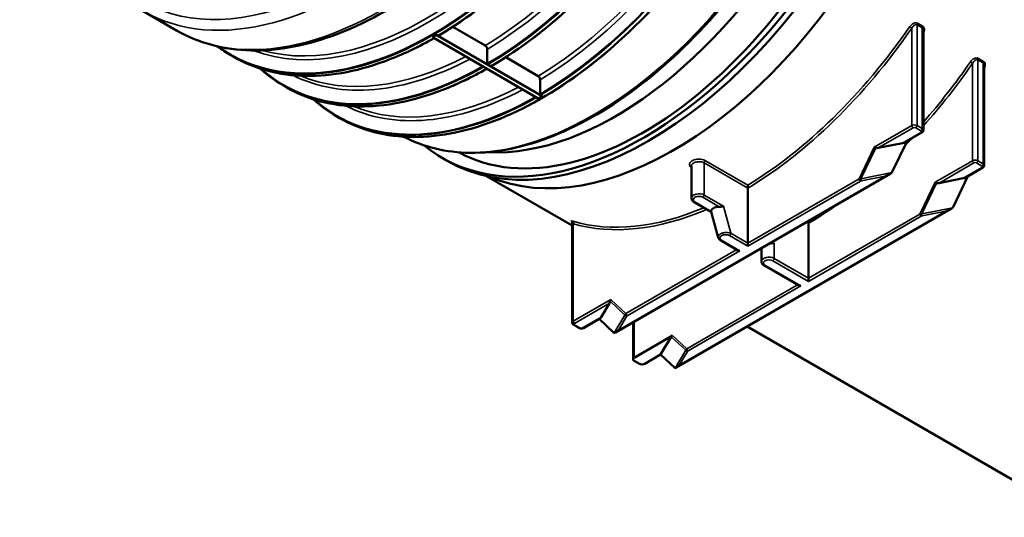
# Model space of a CAD drawing. Units: millimetres. Extents: x 6313 to 7503, y 2213 to 3054.
# Drawn here: x 7233 to 7326, y 2672 to 2719 of the extents above; entities that cross this region are included whole.
import ezdxf

# ---------------------------------------------------------------- set-up
doc = ezdxf.new("R2010")
doc.units = ezdxf.units.MM
doc.header["$LTSCALE"] = 2
doc.layers.add('Sichtbar (ISO)', color=7, linetype='Continuous', lineweight=50)
doc.layers.add('Sichtbar schmal (ISO)', color=7, linetype='Continuous', lineweight=35)

msp = doc.modelspace()

# ---------------------------------------------------------------- linework, layer by layer
at = {"layer": 'Sichtbar (ISO)'}
for p, q in [((7247.542, 2718.208), (7244.37, 2720.04)), ((7273.685, 2718.559), (7276.76, 2716.783)), ((7271.935, 2717.676), (7271.747, 2717.567)), ((7271.747, 2717.567), (7271.747, 2717.568)), ((7271.747, 2717.567), (7281.757, 2711.788)), ((7272.122, 2717.784), (7271.935, 2717.676)), ((7272.122, 2717.784), (7272.123, 2717.785)), ((7282.133, 2712.005), (7272.122, 2717.784)), ((7272.123, 2717.785), (7272.253, 2717.71)), ((7318.223, 2718.218), (7318.223, 2708.783)), ((7252.954, 2715.707), (7252.679, 2715.866)), ((7276.984, 2714.978), (7277.258, 2714.82)), ((7278.69, 2715.669), (7281.765, 2713.894)), ((7323.979, 2714.895), (7323.979, 2705.46)), ((7257.959, 2712.818), (7257.685, 2712.976)), ((7281.945, 2711.896), (7282.133, 2712.005)), ((7281.989, 2712.089), (7282.133, 2712.006)), ((7282.133, 2712.005), (7282.133, 2712.006)), ((7281.757, 2711.788), (7281.945, 2711.896)), ((7262.964, 2709.928), (7262.69, 2710.086)), ((7318.083, 2708.557), (7316.535, 2707.663)), ((7313.949, 2707.097), (7316.237, 2707.551)), ((7316.674, 2707.744), (7315.275, 2704.829)), ((7272.646, 2706.164), (7273.146, 2705.875)), ((7315.064, 2704.647), (7289.069, 2689.639)), ((7296.265, 2702.353), (7296.265, 2705.384)), ((7323.839, 2705.234), (7322.291, 2704.34)), ((7284.982, 2699.757), (7276.879, 2704.435)), ((7319.705, 2703.774), (7321.993, 2704.228)), ((7322.43, 2704.421), (7321.031, 2701.505)), ((7301.603, 2698.091), (7301.603, 2703.29)), ((7298.159, 2701.031), (7296.509, 2701.983)), ((7320.82, 2701.324), (7294.825, 2686.315)), ((7298.149, 2701.067), (7298.803, 2698.633)), ((7284.982, 2690.577), (7284.982, 2700.013)), ((7307.359, 2694.768), (7307.359, 2699.967)), ((7299.028, 2698.361), (7300.675, 2697.411)), ((7301.603, 2698.091), (7301.603, 2697.802)), ((7302.897, 2697.573), (7302.854, 2697.597)), ((7302.897, 2697.622), (7302.897, 2696.357)), ((7303.141, 2695.987), (7306.431, 2694.087)), ((7307.359, 2694.768), (7307.359, 2694.479)), ((7287.719, 2691.087), (7288.506, 2692.408)), ((7287.599, 2690.957), (7286.05, 2690.063)), ((7288.931, 2689.619), (7287.532, 2690.919)), ((7290.738, 2687.11), (7290.738, 2690.602)), ((7285.623, 2690.063), (7285.122, 2690.352)), ((7332.781, 2672.16), (7301.544, 2690.195)), ((7294.482, 2689.356), (7290.842, 2687.254)), ((7293.344, 2687.543), (7294.354, 2689.239)), ((7291.342, 2686.676), (7290.842, 2686.965)), ((7293.344, 2687.543), (7291.843, 2686.676)), ((7294.687, 2686.296), (7293.344, 2687.543))]:
    msp.add_line(p, q, dxfattribs=at)
for centre, major_axis, ratio, start_param, end_param in [((7291.718, 2739.197), (19.072, 33.033), 0.57735, 3.046651, 6.598832), ((7292.218, 2738.908), (19.072, 33.033), 0.57735, 3.141593, 6.283185), ((7294.596, 2737.535), (-18.762, -32.497), 0.57735, 0.068026, 3.073567), ((7294.596, 2737.535), (18.762, 32.497), 0.57735, 3.209619, 6.215159), ((7289.077, 2738.988), (-17.696, -30.65), 0.57735, 0.283343, 2.85825), ((7289.077, 2738.988), (17.696, 30.65), 0.57735, 3.424936, 5.999842), ((7291.718, 2737.463), (-17.696, -30.65), 0.57735, 0.012971, 1.976202), ((7271.935, 2748.885), (19.112, 33.102), 0.57735, 3.920038, 3.926991), ((7271.935, 2748.885), (19.112, 33.102), 0.57735, 3.926991, 3.933944), ((7316.333, 2707.751), (0.389, 0.147), 0.399119, 4.316232, 5.10163), ((7314.045, 2707.297), (-0.389, -0.147), 0.399119, 0.394587, 1.174639), ((7314.593, 2704.579), (0.665, 0.25), 0.1909, 4.640709, 5.886961), ((7314.894, 2704.753), (0.389, 0.147), 0.399119, 5.562483, 5.887028), ((7319.801, 2703.974), (-0.389, -0.147), 0.399119, 0.394587, 1.174639), ((7322.089, 2704.428), (0.389, 0.147), 0.399119, 4.316232, 5.10163), ((7298.85, 2701.125), (0.708, 0), 0.57735, 1.508132, 3.204257), ((7320.349, 2701.256), (0.665, 0.25), 0.1909, 4.640709, 5.886961), ((7320.65, 2701.43), (0.389, 0.147), 0.399119, 5.562483, 5.887028), ((7300.852, 2697.513), (0.25, 0), 0.57735, 3.926991, 4.712389), ((7306.608, 2694.19), (0.25, 0), 0.57735, 3.926991, 4.712389), ((7288.41, 2692.497), (-0.116, -0.231), 0.492069, 1.42954, 2.209592), ((7287.624, 2691.176), (0.116, 0.231), 0.492069, 3.785734, 4.571132), ((7289.063, 2689.839), (0.116, 0.231), 0.492069, 3.000336, 3.324881), ((7289.363, 2690.013), (0.41, 0.404), 0.181541, 3.288897, 4.535148), ((7294.733, 2689.212), (-0.4, -0.076), 0.548617, 5.279557, 5.831212), ((7291.092, 2687.11), (-0.354, 0), 0.57735, 5.497787, 7.068583), ((7291.593, 2686.821), (-0.354, 0), 0.57735, 0.785398, 2.356194), ((7294.818, 2686.516), (0.116, 0.231), 0.492069, 3.000336, 3.324881), ((7295.119, 2686.69), (0.41, 0.404), 0.181541, 3.288897, 4.535148)]:
    msp.add_ellipse(centre, major_axis=major_axis, ratio=ratio, start_param=start_param, end_param=end_param, dxfattribs=at)
for points, knots in [([(7247.542, 2718.208), (7249.611, 2717.014), (7251.996, 2716.378), (7257.189, 2716.26), (7260.005, 2716.809), (7265.81, 2719.052), (7268.802, 2720.774), (7274.618, 2725.21), (7277.441, 2727.926), (7282.631, 2734.065), (7284.998, 2737.487), (7289.045, 2744.693), (7290.724, 2748.477), (7293.228, 2756.034), (7294.051, 2759.807), (7294.749, 2766.972), (7294.623, 2770.363), (7293.406, 2776.411), (7292.318, 2779.072), (7289.557, 2782.947), (7288.045, 2784.343), (7286.305, 2785.348)], [2.356194, 2.356194, 2.356194, 2.356194, 2.662383, 2.662383, 2.977686, 2.977686, 3.300808, 3.300808, 3.62457, 3.62457, 3.947681, 3.947681, 4.27054, 4.27054, 4.593721, 4.593721, 4.917547, 4.917547, 5.240219, 5.240219, 5.497787, 5.497787, 5.497787, 5.497787]), ([(7262.964, 2709.928), (7265.002, 2708.751), (7267.368, 2708.142), (7272.517, 2708.118), (7275.301, 2708.706), (7281.009, 2711.024), (7283.931, 2712.755), (7289.615, 2717.184), (7292.376, 2719.881), (7297.455, 2725.968), (7299.773, 2729.356), (7303.733, 2736.482), (7305.374, 2740.217), (7307.813, 2747.659), (7308.611, 2751.365), (7309.281, 2758.37), (7309.154, 2761.67), (7307.984, 2767.528), (7306.941, 2770.086), (7304.31, 2773.822), (7302.859, 2775.167), (7301.187, 2776.132)], [2.356194, 2.356194, 2.356194, 2.356194, 2.674722, 2.674722, 2.994312, 2.994312, 3.314651, 3.314651, 3.635027, 3.635027, 3.955336, 3.955336, 4.275622, 4.275622, 4.595941, 4.595941, 4.916327, 4.916327, 5.236612, 5.236612, 5.497787, 5.497787, 5.497787, 5.497787]), ([(7269.056, 2708.158), (7270.918, 2707.174), (7273.041, 2706.66), (7277.807, 2706.607), (7280.48, 2707.156), (7285.97, 2709.346), (7288.787, 2710.998), (7294.265, 2715.234), (7296.924, 2717.819), (7301.817, 2723.655), (7304.049, 2726.905), (7307.863, 2733.743), (7309.445, 2737.33), (7311.798, 2744.483), (7312.57, 2748.047), (7313.22, 2754.798), (7313.098, 2757.982), (7311.964, 2763.647), (7310.952, 2766.127), (7308.489, 2769.61), (7307.219, 2770.828), (7305.766, 2771.741)], [2.377904, 2.377904, 2.377904, 2.377904, 2.670172, 2.670172, 2.988361, 2.988361, 3.309742, 3.309742, 3.631316, 3.631316, 3.952613, 3.952613, 4.273809, 4.273809, 4.595144, 4.595144, 4.916754, 4.916754, 5.237919, 5.237919, 5.476077, 5.476077, 5.476077, 5.476077]), ([(7272.304, 2717.709), (7275.109, 2719.352), (7277.908, 2721.5), (7283.231, 2726.6), (7285.754, 2729.551), (7290.283, 2735.976), (7292.288, 2739.449), (7295.588, 2746.584), (7296.883, 2750.244), (7298.638, 2757.404), (7299.098, 2760.903), (7299.118, 2764.153)], [3.148796, 3.148796, 3.148796, 3.148796, 3.460074, 3.460074, 3.771352, 3.771352, 4.08263, 4.08263, 4.393908, 4.393908, 4.705186, 4.705186, 4.705186, 4.705186]), ([(7277.309, 2714.82), (7280.114, 2716.462), (7282.913, 2718.61), (7288.237, 2723.71), (7290.76, 2726.661), (7295.288, 2733.087), (7297.293, 2736.559), (7300.593, 2743.694), (7301.888, 2747.355), (7303.643, 2754.515), (7304.103, 2758.013), (7304.123, 2761.263)], [3.148796, 3.148796, 3.148796, 3.148796, 3.460074, 3.460074, 3.771352, 3.771352, 4.08263, 4.08263, 4.393908, 4.393908, 4.705186, 4.705186, 4.705186, 4.705186]), ([(7272.253, 2717.71), (7272.261, 2717.705), (7272.27, 2717.703), (7272.286, 2717.702), (7272.296, 2717.705), (7272.303, 2717.709), (7272.304, 2717.709), (7272.304, 2717.709)], [0, 0, 0, 0, 0.01814267, 0.01814267, 0.03687916, 0.03687916, 0.03769316, 0.03769316, 0.03769316, 0.03769316]), ([(7252.954, 2715.707), (7253.95, 2715.132), (7255.023, 2714.692), (7257.299, 2714.091), (7258.501, 2713.93), (7261.004, 2713.892), (7262.305, 2714.015), (7264.973, 2714.539), (7266.341, 2714.941), (7269.106, 2716.014), (7270.504, 2716.683), (7271.903, 2717.478)], [2.3561945, 2.3561945, 2.3561945, 2.3561945, 2.5118344, 2.5118344, 2.6674743, 2.6674743, 2.8231142, 2.8231142, 2.9787541, 2.9787541, 3.1339421, 3.1339421, 3.1339421, 3.1339421]), ([(7276.76, 2716.783), (7276.79, 2716.766), (7276.823, 2716.736), (7276.871, 2716.672), (7276.895, 2716.627), (7276.923, 2716.542), (7276.933, 2716.488), (7276.935, 2716.435), (7276.936, 2716.429), (7276.936, 2716.422)], [0.6129998, 0.6129998, 0.6129998, 0.6129998, 0.6854511, 0.6854511, 0.7604909, 0.7604909, 0.8387168, 0.8387168, 0.849819, 0.849819, 0.849819, 0.849819]), ([(7276.94, 2715.069), (7276.94, 2715.067), (7276.94, 2715.065), (7276.941, 2715.052), (7276.943, 2715.039), (7276.95, 2715.018), (7276.956, 2715.006), (7276.968, 2714.99), (7276.976, 2714.983), (7276.984, 2714.978)], [-0.05908832, -0.05908832, -0.05908832, -0.05908832, -0.0563551, -0.0563551, -0.03687916, -0.03687916, -0.01814267, -0.01814267, 0, 0, 0, 0]), ([(7277.258, 2714.82), (7277.266, 2714.816), (7277.275, 2714.813), (7277.291, 2714.813), (7277.301, 2714.815), (7277.309, 2714.819), (7277.309, 2714.819), (7277.309, 2714.82)], [0, 0, 0, 0, 0.01814267, 0.01814267, 0.03687916, 0.03687916, 0.03769316, 0.03769316, 0.03769316, 0.03769316]), ([(7257.959, 2712.818), (7258.955, 2712.243), (7260.029, 2711.802), (7262.304, 2711.201), (7263.507, 2711.04), (7266.009, 2711.002), (7267.31, 2711.125), (7269.978, 2711.65), (7271.346, 2712.052), (7274.112, 2713.124), (7275.509, 2713.793), (7276.908, 2714.588)], [2.3561945, 2.3561945, 2.3561945, 2.3561945, 2.5118344, 2.5118344, 2.6674743, 2.6674743, 2.8231142, 2.8231142, 2.9787541, 2.9787541, 3.1339421, 3.1339421, 3.1339421, 3.1339421]), ([(7281.765, 2713.894), (7281.795, 2713.876), (7281.828, 2713.846), (7281.876, 2713.782), (7281.9, 2713.737), (7281.929, 2713.652), (7281.938, 2713.598), (7281.941, 2713.546), (7281.941, 2713.539), (7281.941, 2713.532)], [0.6129998, 0.6129998, 0.6129998, 0.6129998, 0.6854511, 0.6854511, 0.7604909, 0.7604909, 0.8387168, 0.8387168, 0.849819, 0.849819, 0.849819, 0.849819]), ([(7281.945, 2712.179), (7281.945, 2712.177), (7281.945, 2712.175), (7281.946, 2712.162), (7281.948, 2712.149), (7281.955, 2712.128), (7281.961, 2712.117), (7281.973, 2712.101), (7281.982, 2712.093), (7281.989, 2712.089)], [-0.05908832, -0.05908832, -0.05908832, -0.05908832, -0.0563551, -0.0563551, -0.03687916, -0.03687916, -0.01814267, -0.01814267, 0, 0, 0, 0]), ([(7318.223, 2708.783), (7318.223, 2708.761), (7318.22, 2708.74), (7318.209, 2708.7), (7318.202, 2708.681), (7318.183, 2708.647), (7318.172, 2708.632), (7318.148, 2708.606), (7318.136, 2708.594), (7318.11, 2708.574), (7318.097, 2708.565), (7318.083, 2708.557)], [5.4977871, 5.4977871, 5.4977871, 5.4977871, 5.6548668, 5.6548668, 5.8119464, 5.8119464, 5.969026, 5.969026, 6.1261057, 6.1261057, 6.2831853, 6.2831853, 6.2831853, 6.2831853]), ([(7313.708, 2707.102), (7313.682, 2707.113), (7313.657, 2707.125), (7313.61, 2707.149), (7313.59, 2707.161), (7313.574, 2707.17)], [0.7677098, 0.7677098, 0.7677098, 0.7677098, 0.819287, 0.819287, 0.8727859, 0.8727859, 0.8727859, 0.8727859]), ([(7323.979, 2705.46), (7323.979, 2705.438), (7323.976, 2705.417), (7323.965, 2705.377), (7323.957, 2705.358), (7323.938, 2705.324), (7323.928, 2705.309), (7323.904, 2705.283), (7323.892, 2705.271), (7323.866, 2705.251), (7323.853, 2705.242), (7323.839, 2705.234)], [5.4977871, 5.4977871, 5.4977871, 5.4977871, 5.6548668, 5.6548668, 5.8119464, 5.8119464, 5.969026, 5.969026, 6.1261057, 6.1261057, 6.2831853, 6.2831853, 6.2831853, 6.2831853]), ([(7301.6, 2703.581), (7301.6, 2703.58), (7301.6, 2703.58), (7301.6, 2703.554), (7301.6, 2703.521), (7301.601, 2703.457), (7301.601, 2703.428), (7301.602, 2703.379), (7301.602, 2703.357), (7301.602, 2703.321), (7301.603, 2703.307), (7301.603, 2703.293)], [-0.3681842, -0.3681842, -0.3681842, -0.3681842, -0.3676677, -0.3676677, -0.3057404, -0.3057404, -0.2570118, -0.2570118, -0.2206975, -0.2206975, -0.1935196, -0.1935196, -0.1935196, -0.1935196]), ([(7319.464, 2703.778), (7319.438, 2703.789), (7319.413, 2703.802), (7319.366, 2703.826), (7319.346, 2703.838), (7319.33, 2703.846)], [0.7677098, 0.7677098, 0.7677098, 0.7677098, 0.819287, 0.819287, 0.8727859, 0.8727859, 0.8727859, 0.8727859]), ([(7296.509, 2701.983), (7296.483, 2701.998), (7296.457, 2702.015), (7296.41, 2702.053), (7296.387, 2702.074), (7296.347, 2702.12), (7296.329, 2702.145), (7296.299, 2702.199), (7296.286, 2702.228), (7296.27, 2702.289), (7296.265, 2702.321), (7296.265, 2702.353)], [1.5707963, 1.5707963, 1.5707963, 1.5707963, 1.727876, 1.727876, 1.8849556, 1.8849556, 2.0420352, 2.0420352, 2.1991149, 2.1991149, 2.3561945, 2.3561945, 2.3561945, 2.3561945]), ([(7299.305, 2701.585), (7299.257, 2701.579), (7299.195, 2701.566), (7299.053, 2701.541), (7298.973, 2701.53), (7298.894, 2701.533)], [0, 0, 0, 0, 0.1344846, 0.1344846, 0.2689691, 0.2689691, 0.2689691, 0.2689691]), ([(7284.982, 2700.013), (7284.982, 2700.031), (7284.979, 2700.047), (7284.972, 2700.073), (7284.967, 2700.083), (7284.958, 2700.098), (7284.955, 2700.103), (7284.949, 2700.111), (7284.946, 2700.114), (7284.944, 2700.116), (7284.944, 2700.116), (7284.944, 2700.116)], [0.28592616, 0.28592616, 0.28592616, 0.28592616, 0.3008232, 0.3008232, 0.31791358, 0.31791358, 0.33616227, 0.33616227, 0.35764199, 0.35764199, 0.37224997, 0.37224997, 0.37224997, 0.37224997]), ([(7307.356, 2700.197), (7307.356, 2700.185), (7307.356, 2700.174), (7307.357, 2700.134), (7307.357, 2700.105), (7307.357, 2700.055), (7307.358, 2700.034), (7307.358, 2699.998), (7307.358, 2699.983), (7307.359, 2699.97)], [-0.3264882, -0.3264882, -0.3264882, -0.3264882, -0.3057404, -0.3057404, -0.2570118, -0.2570118, -0.2206975, -0.2206975, -0.1935196, -0.1935196, -0.1935196, -0.1935196]), ([(7298.803, 2698.633), (7298.809, 2698.609), (7298.818, 2698.585), (7298.84, 2698.541), (7298.852, 2698.521), (7298.881, 2698.482), (7298.897, 2698.464), (7298.931, 2698.431), (7298.949, 2698.415), (7298.987, 2698.386), (7299.008, 2698.373), (7299.028, 2698.361)], [0.7494082, 0.7494082, 0.7494082, 0.7494082, 0.785953, 0.785953, 0.8224977, 0.8224977, 0.8590425, 0.8590425, 0.8955872, 0.8955872, 0.932132, 0.932132, 0.932132, 0.932132]), ([(7304.105, 2698.091), (7304.05, 2698.091), (7303.98, 2698.085), (7303.827, 2698.071), (7303.747, 2698.063), (7303.664, 2698.065)], [0, 0, 0, 0, 0.1496386, 0.1496386, 0.2911606, 0.2911606, 0.2911606, 0.2911606]), ([(7302.897, 2696.357), (7302.897, 2696.325), (7302.901, 2696.293), (7302.918, 2696.232), (7302.931, 2696.202), (7302.961, 2696.148), (7302.979, 2696.123), (7303.019, 2696.078), (7303.042, 2696.057), (7303.089, 2696.019), (7303.114, 2696.002), (7303.141, 2695.987)], [3.9269908, 3.9269908, 3.9269908, 3.9269908, 4.0840704, 4.0840704, 4.2411501, 4.2411501, 4.3982297, 4.3982297, 4.5553093, 4.5553093, 4.712389, 4.712389, 4.712389, 4.712389]), ([(7288.63, 2692.768), (7288.615, 2692.741), (7288.6, 2692.71), (7288.58, 2692.647), (7288.574, 2692.616), (7288.57, 2692.588)], [0, 0, 0, 0, 0.0534989, 0.0534989, 0.1050761, 0.1050761, 0.1050761, 0.1050761]), ([(7285.122, 2690.352), (7285.109, 2690.36), (7285.096, 2690.369), (7285.07, 2690.389), (7285.057, 2690.401), (7285.034, 2690.427), (7285.023, 2690.442), (7285.004, 2690.476), (7284.996, 2690.495), (7284.985, 2690.535), (7284.982, 2690.556), (7284.982, 2690.577)], [1.5707963, 1.5707963, 1.5707963, 1.5707963, 1.727876, 1.727876, 1.8849556, 1.8849556, 2.0420352, 2.0420352, 2.1991149, 2.1991149, 2.3561945, 2.3561945, 2.3561945, 2.3561945]), ([(7286.05, 2690.063), (7286.023, 2690.047), (7285.995, 2690.036), (7285.938, 2690.019), (7285.91, 2690.014), (7285.851, 2690.009), (7285.822, 2690.009), (7285.764, 2690.014), (7285.735, 2690.019), (7285.678, 2690.036), (7285.65, 2690.047), (7285.623, 2690.063)], [6.283185, 6.283185, 6.283185, 6.283185, 6.597345, 6.597345, 6.911504, 6.911504, 7.225663, 7.225663, 7.539822, 7.539822, 7.853982, 7.853982, 7.853982, 7.853982])]:
    msp.add_open_spline(points, degree=3, knots=knots, dxfattribs=at)
for points in [[(7251.413, 2716.7), (7251.819, 2716.397), (7252.242, 2716.118), (7252.679, 2715.866)], [(7255.465, 2714.595), (7256.152, 2713.974), (7256.894, 2713.432), (7257.685, 2712.976)], [(7260.47, 2711.705), (7261.157, 2711.084), (7261.899, 2710.543), (7262.69, 2710.086)], [(7301.603, 2703.29), (7301.603, 2703.291), (7301.603, 2703.292), (7301.603, 2703.293)], [(7298.144, 2701.099), (7298.145, 2701.087), (7298.147, 2701.076), (7298.149, 2701.067)], [(7307.359, 2699.967), (7307.359, 2699.968), (7307.359, 2699.969), (7307.359, 2699.97)]]:
    msp.add_open_spline(points, degree=3, dxfattribs=at)
for points, weights in [([(7276.936, 2716.422), (7276.937, 2715.756), (7276.94, 2715.069)], [1, 1.00014851321, 1]), ([(7281.941, 2713.532), (7281.943, 2712.867), (7281.945, 2712.179)], [1, 1.00014851323, 1])]:
    msp.add_rational_spline(points, weights, degree=2, dxfattribs=at)
at = {"layer": 'Sichtbar schmal (ISO)'}
for p, q in [((7317.619, 2709.216), (7317.619, 2718.75)), ((7317.619, 2718.75), (7318.12, 2718.461)), ((7318.168, 2718.603), (7317.667, 2718.892)), ((7317.119, 2718.418), (7317.119, 2709.216)), ((7318.12, 2718.461), (7318.12, 2708.927)), ((7322.875, 2715.095), (7322.875, 2705.893)), ((7323.375, 2705.893), (7323.375, 2715.427)), ((7323.375, 2715.427), (7323.876, 2715.138)), ((7323.924, 2715.28), (7323.423, 2715.569)), ((7323.876, 2715.138), (7323.876, 2705.604)), ((7317.119, 2709.216), (7313.574, 2707.17)), ((7318.12, 2708.927), (7317.619, 2709.216)), ((7313.949, 2707.097), (7317.244, 2708.999)), ((7317.995, 2708.566), (7316.237, 2707.551)), ((7317.494, 2708.999), (7317.995, 2708.71)), ((7312.135, 2704.172), (7313.574, 2707.17)), ((7312.307, 2704.182), (7313.708, 2707.102)), ((7297.474, 2705.677), (7301.603, 2703.293)), ((7297.474, 2705.677), (7297.474, 2702.642)), ((7301.6, 2703.581), (7297.596, 2705.892)), ((7322.875, 2705.893), (7319.33, 2703.846)), ((7319.705, 2703.774), (7323, 2705.676)), ((7323.25, 2705.676), (7323.751, 2705.387)), ((7323.876, 2705.604), (7323.375, 2705.893)), ((7315.225, 2704.761), (7312.307, 2704.182)), ((7323.751, 2705.243), (7321.993, 2704.228)), ((7314.593, 2704.435), (7289.363, 2689.868)), ((7312.135, 2704.172), (7301.603, 2698.091)), ((7301.603, 2697.802), (7312.26, 2703.955)), ((7312.362, 2703.992), (7314.593, 2704.435)), ((7317.891, 2700.848), (7319.33, 2703.846)), ((7318.063, 2700.859), (7319.464, 2703.778)), ((7298.144, 2701.099), (7296.598, 2701.992)), ((7297.348, 2702.425), (7298.894, 2701.533)), ((7299.305, 2701.585), (7297.474, 2702.642)), ((7320.349, 2701.112), (7295.119, 2686.545)), ((7299.305, 2701.585), (7299.993, 2699.02)), ((7317.891, 2700.848), (7307.359, 2694.768)), ((7320.981, 2701.438), (7318.063, 2700.859)), ((7318.117, 2700.669), (7320.349, 2701.112)), ((7285.086, 2690.722), (7285.086, 2699.924)), ((7307.161, 2700.084), (7307.359, 2699.97)), ((7307.359, 2694.479), (7318.016, 2700.632)), ((7301.603, 2698.091), (7299.993, 2699.02)), ((7300.852, 2697.368), (7299.117, 2698.37)), ((7299.868, 2698.804), (7301.603, 2697.802)), ((7304.105, 2698.091), (7303.907, 2698.205)), ((7304.105, 2696.646), (7304.105, 2698.091)), ((7300.55, 2697.483), (7290.069, 2691.432)), ((7290.195, 2691.215), (7300.852, 2697.368)), ((7303.98, 2696.429), (7307.359, 2694.479)), ((7307.359, 2694.768), (7304.105, 2696.646)), ((7306.608, 2694.045), (7303.229, 2695.996)), ((7306.306, 2694.16), (7295.825, 2688.109)), ((7295.95, 2687.892), (7306.608, 2694.045)), ((7288.63, 2692.768), (7285.086, 2690.722)), ((7285.211, 2690.505), (7288.506, 2692.408)), ((7288.57, 2692.588), (7289.972, 2691.287)), ((7288.63, 2692.768), (7290.069, 2691.432)), ((7287.719, 2691.087), (7285.962, 2690.072)), ((7289.972, 2691.287), (7288.969, 2689.602)), ((7289.363, 2689.868), (7290.13, 2691.157)), ((7290.842, 2687.254), (7290.842, 2690.662)), ((7285.711, 2690.072), (7285.211, 2690.361)), ((7294.354, 2689.239), (7295.728, 2687.963)), ((7295.825, 2688.109), (7294.482, 2689.356)), ((7295.728, 2687.963), (7294.725, 2686.279)), ((7295.119, 2686.545), (7295.886, 2687.834))]:
    msp.add_line(p, q, dxfattribs=at)
for major_axis in [(-18.271, -31.646), (-17.961, -31.11)]:
    msp.add_ellipse((7261.049, 2755.17), major_axis=major_axis, ratio=0.57735, dxfattribs=at)
for centre, major_axis, ratio, start_param, end_param in [((7263.135, 2753.965), (-19.016, -32.936), 0.57735, 5.896527, 9.811436), ((7263.008, 2754.039), (-18.506, -32.053), 0.57735, 6.1539, 9.554063), ((7263.751, 2753.61), (-19.381, -33.57), 0.57735, 0, 3.141593), ((7262.761, 2754.181), (-18.359, -31.8), 0.57735, 0, 3.141593), ((7266.924, 2751.778), (-19.381, -33.57), 0.57735, 0, 3.141593), ((7271.732, 2749.002), (-19.082, -33.052), 0.57735, 6.222963, 9.485), ((7271.791, 2748.968), (-19.112, -33.102), 0.57735, 0, 3.141593), ((7271.42, 2749.182), (-18.476, -32.001), 0.57735, 0.094612, 3.046981), ((7271.185, 2749.318), (-18.359, -31.8), 0.57735, 0.143545, 2.998047), ((7282.075, 2743.03), (-19.112, -33.102), 0.57735, 0, 3.141593), ((7287.005, 2740.184), (-18.359, -31.8), 0.57735, 0.022145, 3.119447), ((7272.065, 2748.81), (19.112, 33.102), 0.57735, 3.933944, 5.490834), ((7276.737, 2746.112), (19.082, 33.052), 0.57735, 3.934501, 5.490277), ((7276.796, 2746.078), (19.112, 33.102), 0.57735, 3.933944, 5.490834), ((7276.19, 2746.428), (18.359, 31.8), 0.57735, 3.948937, 5.475841), ((7276.425, 2746.292), (18.476, 32.001), 0.57735, 3.946531, 5.478247), ((7277.07, 2745.92), (19.112, 33.102), 0.57735, 3.933944, 5.490834), ((7281.742, 2743.222), (19.082, 33.052), 0.57735, 3.934501, 5.490277), ((7281.801, 2743.188), (19.112, 33.102), 0.57735, 3.933944, 5.490834), ((7281.195, 2743.538), (18.359, 31.8), 0.57735, 3.948937, 5.475841), ((7281.43, 2743.403), (18.476, 32.001), 0.57735, 3.946531, 5.478247), ((7300.977, 2733.851), (-18.762, -32.497), 0.57735, 0.808869, 1.429897), ((7316.994, 2718.49), (-0.146, 0.101), 0.114663, 3.761775, 5.332571), ((7317.744, 2718.822), (0.088, 0.153), 0.57735, 1.447631, 2.356194), ((7318.245, 2718.533), (0.088, 0.153), 0.57735, 1.447631, 2.356194), ((7301.102, 2733.779), (18.851, 32.65), 0.57735, 3.945767, 4.57149), ((7272.065, 2748.81), (-19.112, -33.102), 0.57735, 0, 0.778429), ((7276.19, 2746.428), (-18.359, -31.8), 0.57735, 0.074688, 0.735964), ((7276.737, 2746.112), (-19.082, -33.052), 0.57735, 6.166894, 7.060067), ((7276.796, 2746.078), (-19.112, -33.102), 0.57735, 0, 0.778429), ((7276.425, 2746.292), (-18.476, -32.001), 0.57735, 0.03099, 0.742895), ((7306.733, 2730.528), (-18.762, -32.497), 0.57735, 1.233273, 1.429897), ((7306.858, 2730.456), (18.851, 32.65), 0.57735, 4.367416, 4.57149), ((7322.75, 2715.167), (-0.146, 0.101), 0.114663, 3.761775, 5.332571), ((7323.5, 2715.499), (0.088, 0.153), 0.57735, 1.447631, 2.356194), ((7324.001, 2715.21), (0.088, 0.153), 0.57735, 1.447631, 2.356194), ((7277.07, 2745.92), (-19.112, -33.102), 0.57735, 0, 0.778429), ((7281.43, 2743.403), (-18.476, -32.001), 0.57735, 0.03099, 0.742895), ((7281.195, 2743.538), (-18.359, -31.8), 0.57735, 0.074688, 0.735964), ((7281.742, 2743.222), (-19.082, -33.052), 0.57735, 6.166894, 7.060067), ((7281.801, 2743.188), (-19.112, -33.102), 0.57735, 0, 0.778429), ((7317.369, 2709.072), (-0.354, 0), 0.57735, 3.926991, 5.497787), ((7317.244, 2709.144), (0.088, -0.153), 0.57735, 3.926991, 5.497787), ((7317.494, 2709.144), (-0.088, -0.153), 0.57735, 0.785398, 2.356194), ((7317.369, 2708.927), (0.177, 0), 0.57735, 0.785398, 2.356194), ((7317.995, 2708.855), (-0.088, -0.153), 0.57735, 0.785398, 2.356194), ((7317.87, 2708.638), (0.177, 0), 0.57735, 5.497787, 7.068583), ((7317.995, 2708.71), (0.088, -0.153), 0.57735, 5.497787, 6.283185), ((7317.87, 2708.783), (0.354, 0), 0.57735, 0, 0.785398), ((7306.858, 2730.456), (18.851, 32.65), 0.57735, 4.294891, 4.324789), ((7297.599, 2705.75), (0.088, 0.153), 0.57735, 0.808869, 2.356194), ((7323.125, 2705.748), (-0.354, 0), 0.57735, 3.926991, 5.497787), ((7323, 2705.821), (0.088, -0.153), 0.57735, 3.926991, 5.497787), ((7323.125, 2705.604), (0.177, 0), 0.57735, 0.785398, 2.356194), ((7323.25, 2705.821), (-0.088, -0.153), 0.57735, 0.785398, 2.356194), ((7323.751, 2705.532), (-0.088, -0.153), 0.57735, 0.785398, 2.356194), ((7323.625, 2705.46), (0.354, 0), 0.57735, 0, 0.785398), ((7323.625, 2705.315), (0.177, 0), 0.57735, 5.497787, 7.068583), ((7323.751, 2705.387), (0.088, -0.153), 0.57735, 5.497787, 6.283185), ((7312.385, 2704.027), (0.358, -0.068), 0.394104, 1.866367, 2.418022), ((7312.26, 2704.099), (0.088, -0.153), 0.57735, 3.926991, 5.497787), ((7312.385, 2703.883), (-0.2, -0.038), 0.548617, 4.727902, 5.279557), ((7312.362, 2704.136), (0.034, -0.174), 0.265426, 4.394895, 5.641146), ((7296.973, 2702.353), (-0.708, 0), 0.57735, 3.926991, 6.283185), ((7296.973, 2702.209), (-0.531, 0), 0.57735, 3.926991, 7.068583), ((7296.598, 2702.136), (-0.088, -0.153), 0.57735, 0, 0.785398), ((7297.348, 2702.57), (0.088, 0.153), 0.57735, 3.926991, 5.497787), ((7306.858, 2730.456), (18.851, 32.65), 0.57735, 3.945767, 4.050989), ((7300.977, 2733.851), (-18.762, -32.497), 0.57735, 0.140899, 0.651753), ((7301.102, 2733.779), (-18.851, -32.65), 0.57735, 0.140899, 0.657881), ((7318.141, 2700.704), (0.358, -0.068), 0.394104, 1.866367, 2.418022), ((7318.016, 2700.776), (0.088, -0.153), 0.57735, 3.926991, 5.497787), ((7318.117, 2700.813), (0.034, -0.174), 0.265426, 4.394895, 5.641146), ((7284.961, 2699.996), (0.049, 0.17), 0.808405, 4.516337, 6.087133), ((7318.141, 2700.559), (-0.2, -0.038), 0.548617, 4.727902, 5.279557), ((7299.868, 2698.948), (-0.088, -0.153), 0.57735, 0.785398, 2.356194), ((7299.117, 2698.515), (-0.088, -0.153), 0.57735, 0, 0.785398), ((7303.605, 2696.357), (-0.708, 0), 0.57735, 3.926991, 6.283185), ((7303.605, 2696.212), (-0.531, 0), 0.57735, 3.926991, 7.068583), ((7303.98, 2696.574), (-0.088, -0.153), 0.57735, 0.785398, 2.356194), ((7303.229, 2696.14), (-0.088, -0.153), 0.57735, 0, 0.785398), ((7285.336, 2690.577), (-0.354, 0), 0.57735, 5.497787, 6.283185), ((7285.211, 2690.65), (-0.088, 0.153), 0.57735, 0.785398, 2.356194), ((7290.32, 2691.287), (-0.346, -0.138), 0.695341, 5.214682, 5.766337), ((7290.13, 2691.301), (0.152, -0.091), 0.77215, 3.897054, 5.143306), ((7290.195, 2691.36), (0.088, -0.153), 0.57735, 3.926991, 5.497787), ((7290.32, 2691.143), (0.2, 0.038), 0.548617, 2.137964, 2.689619), ((7285.211, 2690.505), (-0.088, -0.153), 0.57735, 0, 0.785398), ((7285.336, 2690.433), (-0.177, 0), 0.57735, 5.497787, 7.068583), ((7285.711, 2690.216), (-0.088, -0.153), 0.57735, 0, 0.785398), ((7285.837, 2690.144), (-0.177, 0), 0.57735, 0.785398, 2.356194), ((7285.962, 2690.216), (0.088, -0.153), 0.57735, 5.497787, 6.283185), ((7296.076, 2687.964), (-0.346, -0.138), 0.695341, 5.214682, 5.766337), ((7295.886, 2687.978), (0.152, -0.091), 0.77215, 3.897054, 5.143306), ((7295.95, 2688.036), (0.088, -0.153), 0.57735, 3.926991, 5.497787), ((7296.076, 2687.82), (0.2, 0.038), 0.548617, 2.137964, 2.689619)]:
    msp.add_ellipse(centre, major_axis=major_axis, ratio=ratio, start_param=start_param, end_param=end_param, dxfattribs=at)
for points, knots in [([(7317.667, 2718.892), (7317.597, 2718.933), (7317.506, 2718.942), (7317.297, 2718.9), (7317.18, 2718.833), (7317.02, 2718.692), (7316.965, 2718.63), (7316.918, 2718.562)], [0, 0, 0, 0, 0.1694805, 0.1694805, 0.3937062, 0.3937062, 0.5338473, 0.5338473, 0.5338473, 0.5338473]), ([(7317.119, 2718.418), (7317.15, 2718.477), (7317.187, 2718.532), (7317.294, 2718.66), (7317.372, 2718.725), (7317.512, 2718.777), (7317.572, 2718.777), (7317.619, 2718.75)], [-0.5338473, -0.5338473, -0.5338473, -0.5338473, -0.3937062, -0.3937062, -0.1694805, -0.1694805, 0, 0, 0, 0]), ([(7318.223, 2717.927), (7318.235, 2717.949), (7318.246, 2717.971), (7318.293, 2718.076), (7318.317, 2718.163), (7318.327, 2718.312), (7318.321, 2718.376), (7318.287, 2718.478), (7318.264, 2718.518), (7318.214, 2718.571), (7318.192, 2718.589), (7318.168, 2718.603)], [0.058781, 0.058781, 0.058781, 0.058781, 0.1019617, 0.1019617, 0.2601142, 0.2601142, 0.3817699, 0.3817699, 0.4753513, 0.4753513, 0.5338396, 0.5338396, 0.5338396, 0.5338396]), ([(7318.12, 2718.461), (7318.136, 2718.452), (7318.151, 2718.439), (7318.184, 2718.4), (7318.199, 2718.369), (7318.219, 2718.299), (7318.223, 2718.259), (7318.223, 2718.218)], [-0.5338396, -0.5338396, -0.5338396, -0.5338396, -0.4753513, -0.4753513, -0.3817699, -0.3817699, -0.2859262, -0.2859262, -0.2859262, -0.2859262]), ([(7323.423, 2715.569), (7323.353, 2715.609), (7323.262, 2715.618), (7323.053, 2715.577), (7322.936, 2715.51), (7322.776, 2715.369), (7322.721, 2715.306), (7322.674, 2715.239)], [0, 0, 0, 0, 0.1694805, 0.1694805, 0.3937062, 0.3937062, 0.5338473, 0.5338473, 0.5338473, 0.5338473]), ([(7322.875, 2715.095), (7322.906, 2715.153), (7322.943, 2715.209), (7323.05, 2715.337), (7323.128, 2715.402), (7323.268, 2715.454), (7323.328, 2715.454), (7323.375, 2715.427)], [-0.5338473, -0.5338473, -0.5338473, -0.5338473, -0.3937062, -0.3937062, -0.1694805, -0.1694805, 0, 0, 0, 0]), ([(7323.876, 2715.138), (7323.892, 2715.128), (7323.907, 2715.116), (7323.94, 2715.077), (7323.955, 2715.046), (7323.975, 2714.976), (7323.979, 2714.936), (7323.979, 2714.895)], [-0.5338396, -0.5338396, -0.5338396, -0.5338396, -0.4753513, -0.4753513, -0.3817699, -0.3817699, -0.2859262, -0.2859262, -0.2859262, -0.2859262]), ([(7323.979, 2714.604), (7323.991, 2714.626), (7324.002, 2714.648), (7324.049, 2714.753), (7324.073, 2714.84), (7324.083, 2714.989), (7324.077, 2715.053), (7324.043, 2715.154), (7324.02, 2715.195), (7323.97, 2715.248), (7323.948, 2715.265), (7323.924, 2715.28)], [0.058781, 0.058781, 0.058781, 0.058781, 0.1019617, 0.1019617, 0.2601142, 0.2601142, 0.3817699, 0.3817699, 0.4753513, 0.4753513, 0.5338396, 0.5338396, 0.5338396, 0.5338396]), ([(7297.596, 2705.892), (7297.477, 2705.961), (7297.323, 2706.009), (7296.987, 2706.048), (7296.805, 2706.038), (7296.496, 2705.964), (7296.366, 2705.907), (7296.176, 2705.764), (7296.116, 2705.68), (7296.082, 2705.526), (7296.092, 2705.457), (7296.151, 2705.341), (7296.19, 2705.293), (7296.249, 2705.243), (7296.257, 2705.237), (7296.265, 2705.23)], [-1.570785, -1.570785, -1.570785, -1.570785, -1.284922, -1.284922, -0.987471, -0.987471, -0.718606, -0.718606, -0.455454, -0.455454, -0.25303, -0.25303, -0.097319, -0.097319, -0.073692, -0.073692, -0.073692, -0.073692]), ([(7296.265, 2705.384), (7296.265, 2705.401), (7296.267, 2705.418), (7296.286, 2705.504), (7296.335, 2705.571), (7296.487, 2705.686), (7296.592, 2705.732), (7296.84, 2705.792), (7296.986, 2705.801), (7297.255, 2705.77), (7297.378, 2705.733), (7297.474, 2705.677)], [0.392694, 0.392694, 0.392694, 0.392694, 0.455454, 0.455454, 0.718606, 0.718606, 0.987471, 0.987471, 1.284922, 1.284922, 1.570785, 1.570785, 1.570785, 1.570785]), ([(7285.036, 2700.155), (7285.002, 2700.165), (7284.973, 2700.172), (7284.912, 2700.184), (7284.889, 2700.184), (7284.879, 2700.17), (7284.885, 2700.158), (7284.916, 2700.131), (7284.932, 2700.119), (7284.954, 2700.104)], [0, 0, 0, 0, 0.1019617, 0.1019617, 0.2601142, 0.2601142, 0.3817699, 0.3817699, 0.4554045, 0.4554045, 0.4554045, 0.4554045]), ([(7284.982, 2700.013), (7284.982, 2700.012), (7284.982, 2700.011), (7284.987, 2700.002), (7285.003, 2699.987), (7285.044, 2699.955), (7285.063, 2699.94), (7285.086, 2699.924)], [-0.2859262, -0.2859262, -0.2859262, -0.2859262, -0.2601142, -0.2601142, -0.1019617, -0.1019617, 0, 0, 0, 0]), ([(7299.993, 2699.02), (7299.961, 2699.035), (7299.926, 2699.048), (7299.829, 2699.076), (7299.764, 2699.088), (7299.606, 2699.102), (7299.513, 2699.101), (7299.305, 2699.076), (7299.193, 2699.047), (7298.982, 2698.957), (7298.892, 2698.89), (7298.801, 2698.757), (7298.787, 2698.693), (7298.803, 2698.632)], [0, 0, 0, 0, 0.0561941, 0.0561941, 0.1461046, 0.1461046, 0.2629883, 0.2629883, 0.4149371, 0.4149371, 0.59944, 0.59944, 0.7494082, 0.7494082, 0.7494082, 0.7494082]), ([(7299.117, 2698.37), (7299.06, 2698.403), (7299.018, 2698.443), (7298.957, 2698.551), (7298.96, 2698.622), (7299.036, 2698.744), (7299.105, 2698.796), (7299.267, 2698.862), (7299.353, 2698.882), (7299.511, 2698.892), (7299.581, 2698.889), (7299.698, 2698.87), (7299.747, 2698.857), (7299.819, 2698.829), (7299.844, 2698.817), (7299.868, 2698.804)], [-0.932132, -0.932132, -0.932132, -0.932132, -0.7966619, -0.7966619, -0.59944, -0.59944, -0.4149371, -0.4149371, -0.2629883, -0.2629883, -0.1461046, -0.1461046, -0.0561941, -0.0561941, 0, 0, 0, 0])]:
    msp.add_open_spline(points, degree=3, knots=knots, dxfattribs=at)

doc.saveas('drawing.dxf')
